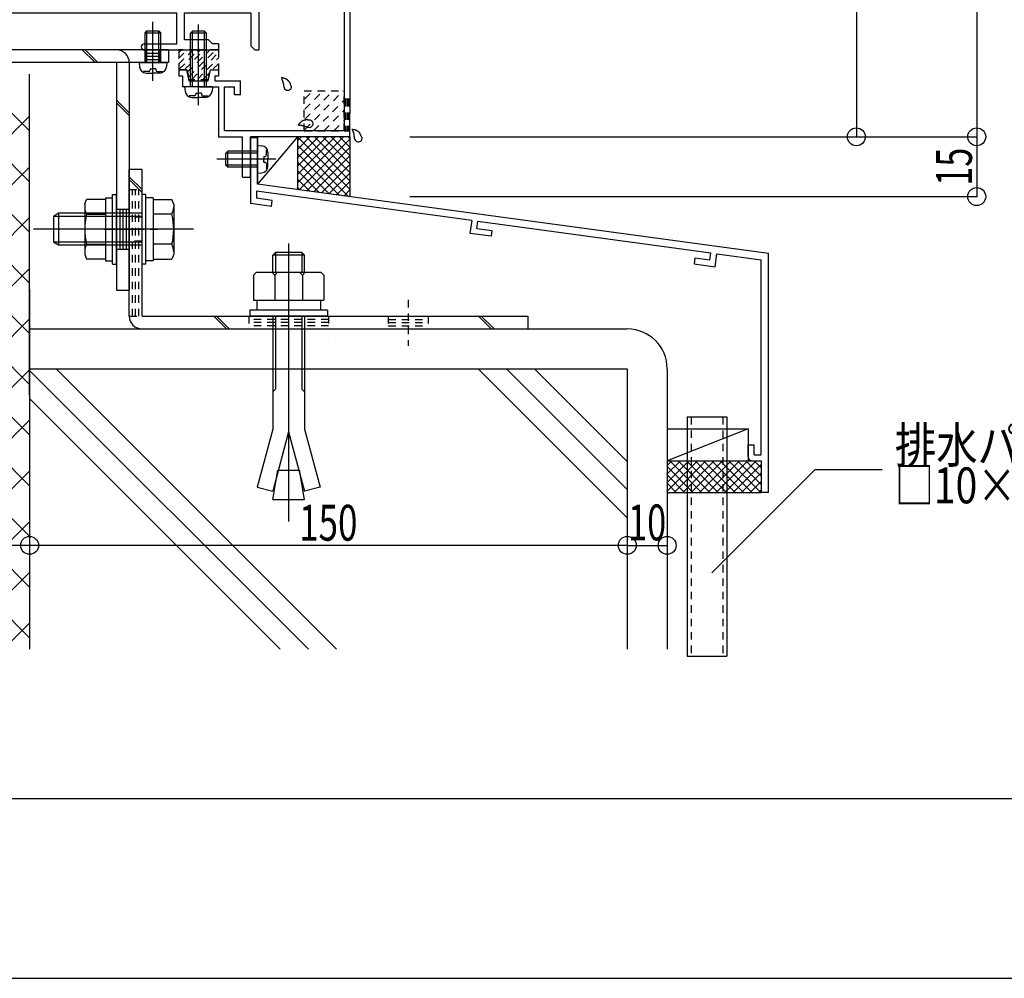
# Model space of a CAD drawing. Extents: x -210 to 210, y -148 to 148.
# Drawn here: x 54 to 137, y -148 to -68 of the extents above; entities that cross this region are included whole.
import ezdxf
from ezdxf.enums import TextEntityAlignment as Align

# ---------------------------------------------------------------- set-up
doc = ezdxf.new("R2010")
doc.units = 0
doc.header["$LTSCALE"] = 10
doc.header["$PDMODE"] = 32
doc.header["$PDSIZE"] = 1.5
doc.linetypes.add('DOT', pattern=[0.1125, 0.0625, -0.05])
for name, color, linetype in [('St', 127, 'CONTINUOUS'), ('その他部品等', 128, 'CONTINUOUS'), ('ガラス', 48, 'CONTINUOUS'), ('ゴム等', 63, 'CONTINUOUS'), ('ボルト／ビス', 64, 'CONTINUOUS'), ('別途部材', 96, 'CONTINUOUS'), ('型材', 32, 'CONTINUOUS'), ('型材断面', 47, 'CONTINUOUS'), ('寸法', 80, 'CONTINUOUS'), ('文字', 79, 'CONTINUOUS'), ('曲げ物', 111, 'CONTINUOUS'), ('通り芯', 15, 'CONTINUOUS'), ('ﾊｯﾁﾝｸﾞ', 95, 'CONTINUOUS')]:
    doc.layers.add(name, color=color, linetype=linetype)
doc.styles.add('TextStyle03', font='MONOTXT', dxfattribs={"height": 1, "bigfont": 'BIGFONT'})

# ---------------------------------------------------------------- blocks, each defined once
blk = doc.blocks.new('*GRP_0208')
at = {"layer": '曲げ物', "linetype": 'CONTINUOUS'}
for p, q in [((109.967093, -101.549395), (109.967143, -121.549395)), ((109.967093, -101.549395), (113.300432, -101.549395)), ((113.300432, -101.549395), (113.300458, -121.549395)), ((109.967143, -121.549395), (113.300458, -121.549395))]:
    blk.add_line(p, q, dxfattribs=at)
at = {"layer": '曲げ物', "linetype": 'DOT'}
for p, q in [((110.300418, -101.549395), (110.300468, -121.549395)), ((112.967082, -101.549395), (112.967132, -121.549395))]:
    blk.add_line(p, q, dxfattribs=at)
blk = doc.blocks.new('*GRP_0001')
at = {"layer": '型材断面', "linetype": 'CONTINUOUS'}
blk.add_line((190, -133.5), (-190, -133.5), dxfattribs=at)
blk = doc.blocks.new('*GRP_0205')
at = {"layer": '型材断面', "color": 47, "linetype": 'CONTINUOUS'}
for p, q in [((69.13225, -36.186975), (70.265582, -36.186975)), ((69.13225, -36.186975), (69.13225, -38.853643)), ((70.465582, -36.386975), (70.265582, -36.186975)), ((73.13225, -36.386975), (73.33225, -36.186975)), ((74.13225, -36.186975), (73.31475, -36.186975)), ((74.13225, -36.186975), (74.13225, -40.753658)), ((69.63225, -36.853643), (70.465582, -36.853643)), ((69.63225, -36.853643), (69.63225, -38.353643)), ((70.465582, -36.386975), (70.465582, -36.853643)), ((73.13225, -36.386975), (73.13225, -36.853643)), ((73.4831, -36.853643), (73.13225, -36.853643)), ((73.465582, -36.853643), (73.465582, -38.353643)), ((73.465582, -38.353643), (69.63225, -38.353643)), ((69.13225, -38.853643), (73.465582, -38.853643)), ((73.465582, -42.687475), (73.465582, -38.853643)), ((74.03225, -40.853658), (74.13225, -40.753658)), ((74.03225, -40.853658), (74.13225, -40.953658)), ((74.13225, -40.953658), (74.13225, -47.587475)), ((60.798915, -45.354143), (60.798915, -41.687475)), ((60.798915, -41.687475), (61.298915, -41.687475)), ((61.298915, -41.687475), (61.298915, -42.687475)), ((73.465582, -42.687475), (61.298915, -42.687475)), ((63.2779, -43.187475), (73.465582, -43.187475)), ((73.465582, -43.187475), (73.465582, -52.437475)), ((62.838582, -44.043408), (63.002932, -44.087442)), ((61.465582, -44.999792), (61.465582, -46.187475)), ((62.321515, -44.560475), (62.36555, -44.724825)), ((56.298915, -45.354143), (54.13225, -45.354143)), ((54.13225, -45.354143), (54.13225, -46.687475)), ((56.298915, -45.736425), (56.298915, -45.354143)), ((56.298915, -45.736425), (56.798915, -45.354143)), ((56.798915, -45.354143), (60.798915, -45.354143)), ((55.898915, -46.687475), (54.13225, -46.687475)), ((57.365582, -46.687475), (59.632265, -46.687475)), ((59.632265, -47.187493), (59.632265, -46.687475)), ((64.74155, -46.187475), (61.465582, -46.187475)), ((64.357883, -46.687475), (61.633733, -46.687475)), ((61.633733, -48.576692), (61.633733, -46.687475)), ((64.5447, -47.384657), (64.357883, -46.687475)), ((64.944333, -46.944243), (64.74155, -46.187475)), ((60.798915, -48.354143), (59.632265, -47.187493)), ((74.03225, -47.687475), (74.13225, -47.587475)), ((74.03225, -47.687475), (74.13225, -47.787475)), ((60.798915, -48.354143), (60.798915, -50.020807)), ((61.633733, -48.576692), (61.983365, -48.908493)), ((74.13225, -47.787475), (74.13225, -63.587475)), ((61.48415, -50.020807), (60.798915, -50.020807)), ((71.793565, -52.437475), (73.465582, -52.437475)), ((71.793565, -52.937475), (73.465582, -52.937475)), ((73.465582, -52.937475), (73.465582, -67.087475)), ((60.798915, -57.020807), (60.798915, -55.354143)), ((61.48415, -55.354143), (60.798915, -55.354143)), ((61.633733, -56.798257), (61.983365, -56.466475)), ((61.633733, -56.798257), (61.633733, -58.687475)), ((60.798915, -57.020807), (59.632265, -58.187457)), ((55.915765, -58.261942), (55.915765, -58.687475)), ((57.34875, -58.261942), (57.34875, -58.687475)), ((59.632265, -58.187457), (59.632265, -58.687475)), ((64.5447, -57.990308), (64.357883, -58.687475)), ((64.944333, -58.430725), (64.74155, -59.187475)), ((55.915765, -58.687475), (54.13225, -58.687475)), ((54.13225, -58.687475), (54.13225, -60.020807)), ((57.34875, -58.687475), (59.632265, -58.687475)), ((64.74155, -59.187475), (61.465582, -59.187475)), ((61.465582, -59.187475), (61.465582, -64.608493)), ((64.357883, -58.687475), (61.633733, -58.687475)), ((56.298915, -60.020807), (54.13225, -60.020807)), ((56.298915, -60.020807), (56.298915, -59.638525)), ((56.298915, -59.638525), (56.798915, -60.020807)), ((60.798915, -60.020807), (56.798915, -60.020807)), ((60.798915, -60.020807), (60.798915, -67.087475)), ((34.965582, -64.020807), (34.965582, -68.687475)), ((34.965582, -64.020807), (35.63225, -64.020807)), ((35.63225, -64.020807), (35.63225, -67.087475)), ((74.03225, -63.687475), (74.13225, -63.587475)), ((74.03225, -63.687475), (74.13225, -63.787475)), ((74.13225, -63.787475), (74.13225, -65.654143)), ((62.765532, -65.388525), (62.912882, -65.303442)), ((74.03225, -65.754143), (74.13225, -65.654143)), ((74.03225, -65.754143), (74.13225, -65.854143)), ((74.13225, -65.854143), (74.13225, -70.854158)), ((62.765532, -66.119758), (62.912882, -66.204842)), ((60.798915, -67.087475), (35.63225, -67.087475)), ((62.13225, -66.837475), (62.13225, -67.087475)), ((73.465582, -67.087475), (62.13225, -67.087475)), ((35.465582, -68.687475), (35.465582, -67.754143)), ((45.965582, -67.754143), (35.465582, -67.754143)), ((45.965582, -70.854158), (45.965582, -67.754143)), ((46.63225, -67.754143), (67.2656, -67.754143)), ((46.63225, -70.354158), (46.63225, -67.754143)), ((67.2656, -70.354158), (67.2656, -67.754143)), ((67.932265, -67.754143), (73.465582, -67.754143)), ((67.932265, -70.020825), (67.932265, -67.754143)), ((73.465582, -67.754143), (73.465582, -70.520825)), ((34.965582, -68.687475), (35.465582, -68.687475)), ((48.38225, -70.354158), (46.63225, -70.354158)), ((48.63225, -70.604158), (48.63225, -70.604158)), ((64.298915, -70.604158), (64.298915, -70.604158)), ((64.548915, -70.354158), (67.2656, -70.354158)), ((69.932265, -70.020825), (67.932265, -70.020825)), ((69.098933, -70.754158), (68.998933, -70.854158)), ((69.098933, -70.754158), (69.198933, -70.854158)), ((69.932265, -70.020825), (70.2656, -70.354158)), ((70.7656, -70.354158), (70.2656, -70.354158)), ((70.7656, -70.354158), (70.7656, -70.854158)), ((73.465582, -70.520825), (73.798915, -70.854158)), ((48.38225, -70.854158), (45.965582, -70.854158)), ((64.548915, -70.854158), (68.998933, -70.854158)), ((69.198933, -70.854158), (70.7656, -70.854158)), ((73.798915, -70.854158), (74.13225, -70.854158))]:
    blk.add_line(p, q, dxfattribs=at)
for centre, radius, start, end in [((62.132245, -43.854141), 0.583333, 357.839267, 632.160733), ((63.277889, -43.354141), 0.166667, 90, 203.578179), ((62.132245, -43.854141), 1.083333, 355.47561, 383.578178), ((62.160522, -44.603608), 0.166667, 14.998835, 92.160734), ((62.881711, -43.882419), 0.166667, 177.839267, 255.001165), ((63.046055, -43.926451), 0.166667, 255.001318, 355.47561), ((61.632245, -44.999785), 0.166667, 66.421822, 180), ((62.132245, -43.854141), 1.083333, 246.421821, 274.52439), ((62.204555, -44.767951), 0.166667, 274.52439, 374.998682), ((56.632251, -46.687471), 0.733333, 180, 360), ((65.965584, -52.687472), 5.833333, 2.456286, 100.082902), ((64.866672, -47.298373), 0.333333, 195.000058, 281.525393), ((65.965584, -52.687471), 5.166667, 258.474607, 461.525397), ((65.965584, -52.687471), 5.166667, 139.974593, 148.310451), ((61.753909, -49.150272), 0.333333, -40.025422, 46.500153), ((61.484141, -49.920804), 0.1, 270, 328.310451), ((65.965584, -52.687472), 5.833333, 259.9171, 357.543714), ((61.484141, -55.454138), 0.1, 31.689549, 90), ((65.965584, -52.687471), 5.166667, 211.689549, 220.025422), ((61.753909, -56.224672), 0.333333, -46.500153, 40.025422), ((56.632251, -58.687472), 0.833333, 30.70609, 149.293349), ((64.866672, -58.07657), 0.333333, 78.474607, 164.999942), ((61.632245, -64.608497), 0.166667, 180, 293.578179), ((62.132245, -65.754141), 1.083333, 40.47561, 113.578178), ((62.829537, -65.159111), 0.166667, 300.001318, 400.47561), ((62.132245, -65.754141), 0.583333, 42.839267, 317.160733), ((62.682193, -65.244183), 0.166667, 222.839266, 300.001165), ((62.132245, -65.754141), 1.083333, 270, 319.52439), ((62.682193, -66.264099), 0.166667, 59.998835, 137.160733), ((62.829537, -66.349172), 0.166667, -40.47561, 59.998682), ((48.382248, -70.604158), 0.25, 0, 90), ((48.382248, -70.604158), 0.25, 270, 360), ((64.548915, -70.604158), 0.25, 90, 180), ((64.548915, -70.604158), 0.25, 180, 270)]:
    blk.add_arc(centre, radius, start, end, dxfattribs=at)
blk = doc.blocks.new('*GRP_0185')
at = {"layer": '型材断面', "linetype": 'DOT'}
for p, q in [((65.965585, -54.354137), (65.965585, -51.020802)), ((67.632252, -52.68747), (64.298918, -52.68747))]:
    blk.add_line(p, q, dxfattribs=at)
at = {"layer": '型材断面', "linetype": 'CONTINUOUS'}
blk.add_blockref('*GRP_0205', (0, 0), dxfattribs=at)
blk = doc.blocks.new('*GRP_0186')
at = {"layer": '型材断面', "color": 47, "linetype": 'CONTINUOUS'}
for p, q in [((75.798918, -37.120823), (76.367217, -37.120823)), ((75.798918, -37.120823), (75.798918, -39.853658)), ((76.567217, -37.520823), (76.198918, -37.520823)), ((76.198918, -37.520823), (76.198918, -38.354158)), ((76.567217, -37.320823), (76.367217, -37.120823)), ((76.567217, -37.320823), (76.567217, -37.520823)), ((78.267217, -37.320823), (78.467217, -37.120823)), ((78.267217, -37.320823), (78.267217, -37.520823)), ((78.267217, -37.520823), (78.633885, -37.520823)), ((78.467217, -37.120823), (79.798918, -37.120823)), ((78.633885, -37.520823), (78.633885, -38.354158)), ((79.133885, -38.854158), (79.133885, -37.620823)), ((79.133885, -37.620823), (79.591818, -37.620823)), ((79.591818, -37.620823), (79.932267, -37.961272)), ((79.798918, -37.120823), (81.765603, -39.08749)), ((76.198918, -38.354158), (78.633885, -38.354158)), ((79.932267, -37.961272), (79.932267, -40.020323)), ((80.432267, -38.461258), (81.265603, -39.29459)), ((80.432267, -38.461258), (80.432267, -40.020323)), ((76.465585, -38.854158), (79.133885, -38.854158)), ((76.465585, -38.854158), (76.465585, -39.47709)), ((77.232252, -39.630422), (76.465585, -39.47709)), ((81.265603, -39.29459), (81.265603, -77.620823)), ((81.765603, -39.08749), (81.765603, -76.18749)), ((76.732252, -40.040323), (75.798918, -39.853658)), ((76.732252, -40.040323), (76.732252, -40.753658)), ((77.232252, -39.88699), (77.232252, -39.630422)), ((77.232252, -39.88699), (77.398918, -40.053658)), ((77.398918, -40.053658), (77.398918, -41.653658)), ((79.932267, -40.020323), (80.432267, -40.020323)), ((76.832252, -40.853658), (76.732252, -40.753658)), ((76.832252, -40.853658), (76.732252, -40.953658)), ((76.732252, -40.953658), (76.732252, -41.66699)), ((75.798918, -41.853658), (76.732252, -41.66699)), ((75.798918, -41.853658), (75.798918, -42.520323)), ((77.232252, -41.820323), (77.398918, -41.653658)), ((77.232252, -41.820323), (77.232252, -42.07689)), ((75.798918, -42.520323), (76.298918, -42.520323)), ((76.298918, -42.263573), (77.232252, -42.07689)), ((76.298918, -42.520323), (76.298918, -42.263573)), ((68.098935, -72.520823), (67.432267, -72.520823)), ((67.432267, -72.520823), (67.432267, -73.020823)), ((67.432267, -73.020823), (67.765603, -73.020823)), ((67.765603, -73.020823), (67.765603, -73.953672)), ((68.098935, -72.520823), (68.285503, -73.453672)), ((69.912368, -73.453672), (70.098935, -72.520823)), ((70.098935, -72.520823), (70.765603, -72.520823)), ((70.448835, -73.020823), (70.448835, -73.453672)), ((70.448835, -73.020823), (70.765603, -73.020823)), ((70.765603, -72.520823), (70.765603, -73.020823)), ((68.998935, -73.953672), (67.765603, -73.953672)), ((68.285503, -73.453672), (69.912368, -73.453672)), ((69.098935, -73.853672), (68.998935, -73.953672)), ((69.098935, -73.853672), (69.198935, -73.953672)), ((69.198935, -73.953672), (70.765603, -73.953672)), ((70.448835, -73.453672), (72.598935, -73.453672)), ((70.765603, -73.953672), (70.765603, -78.120823)), ((71.265603, -77.620823), (71.265603, -73.953672)), ((71.265603, -73.953672), (72.098935, -73.953672)), ((72.098935, -74.62034), (72.098935, -73.953672)), ((72.598935, -74.62034), (72.598935, -73.453672)), ((72.598935, -74.62034), (72.098935, -74.62034)), ((81.665603, -76.28749), (81.765603, -76.18749)), ((81.665603, -76.28749), (81.765603, -76.38749)), ((81.765603, -78.120823), (81.765603, -76.38749)), ((70.765603, -78.120823), (72.765603, -78.120823)), ((81.265603, -77.620823), (71.265603, -77.620823)), ((72.765603, -81.48749), (72.765603, -78.120823)), ((73.432267, -81.48749), (73.432267, -78.120823)), ((81.765603, -78.120823), (73.432267, -78.120823)), ((72.765603, -81.48749), (73.432267, -81.48749))]:
    blk.add_line(p, q, dxfattribs=at)
blk = doc.blocks.new('*GRP_0187')
at = {"layer": '型材断面', "linetype": 'DOT'}
for p, q in [((81.265603, -74.954155), (81.765603, -74.954155)), ((81.390603, -74.954155), (81.390603, -77.620823)), ((81.515603, -74.954155), (81.515603, -77.620823)), ((81.640603, -74.954155), (81.640603, -77.620823)), ((81.265603, -77.620823), (81.765603, -77.620823))]:
    blk.add_line(p, q, dxfattribs=at)
blk = doc.blocks.new('*GRP_0206')
at = {"layer": '型材断面', "linetype": 'CONTINUOUS'}
for p, q in [((73.432267, -78.168667), (74.032267, -78.168667)), ((74.032267, -79.902), (74.032267, -78.168667)), ((73.932267, -80.002), (74.032267, -79.902)), ((73.932267, -80.002), (74.032267, -80.102)), ((74.032267, -82.068667), (74.032267, -80.102)), ((116.7656, -87.882727), (74.032267, -82.068667)), ((91.972242, -85.115007), (73.932267, -82.66059)), ((73.932267, -82.66059), (73.932267, -83.26612)), ((75.19207, -83.942127), (73.432267, -83.7027)), ((75.259475, -83.446692), (73.932267, -83.26612)), ((75.19207, -83.942127), (75.259475, -83.446692)), ((91.827353, -86.205425), (91.97261, -85.115057)), ((92.388818, -85.777207), (92.468047, -85.182465)), ((92.46768, -85.182415), (111.96105, -87.834573)), ((93.5779, -86.443595), (91.827353, -86.205425)), ((92.388818, -85.777207), (93.643925, -85.94797)), ((93.643925, -85.94797), (93.5779, -86.443595)), ((111.877955, -88.428798), (111.9605, -87.834497)), ((112.304608, -88.991453), (112.455938, -87.901905)), ((112.45649, -87.90198), (116.165603, -88.406622)), ((110.6234, -88.258108), (110.554613, -88.753358)), ((110.554613, -88.753358), (112.30516, -88.991528)), ((111.878507, -88.428873), (110.6234, -88.258108)), ((116.165635, -104.71606), (116.165603, -88.406622)), ((115.065632, -103.882727), (115.565632, -103.882727)), ((115.065632, -104.882727), (115.065632, -103.882727)), ((115.565632, -104.71606), (115.565632, -103.882727)), ((115.398965, -105.21606), (116.165635, -105.21606)), ((115.565632, -104.71606), (116.165635, -104.71606)), ((116.165635, -105.21606), (116.16564, -107.882727))]:
    blk.add_line(p, q, dxfattribs=at)
at = {"layer": '型材断面', "color": 47, "linetype": 'CONTINUOUS'}
for p, q in [((73.432267, -78.168667), (73.432267, -83.7027)), ((116.76564, -107.882727), (116.7656, -87.882727)), ((116.76564, -107.882727), (116.16564, -107.882727))]:
    blk.add_line(p, q, dxfattribs=at)
at = {"layer": '型材断面', "linetype": 'CONTINUOUS'}
blk.add_arc((115.39897, -104.882727), 0.333333, 180, 270, dxfattribs=at)
blk = doc.blocks.new('*GRP_0188')
at = {"layer": 'ガラス', "linetype": 'CONTINUOUS'}
for points in [[(82.775, -78.2), (82.75, -78.175), (82.75, -78.15), (82.725, -78.125), (82.725, -78.1), (82.7, -78.05), (82.7, -78.025), (82.675, -78), (82.675, -77.975), (82.65, -77.95), (82.65, -77.925), (82.625, -77.9), (82.625, -77.875), (82.6, -77.85), (82.575, -77.825), (82.575, -77.8), (82.55, -77.775), (82.525, -77.75), (82.525, -77.725), (82.5, -77.725), (82.475, -77.7), (82.45, -77.675), (82.425, -77.675), (82.4, -77.65), (82.375, -77.625), (82.35, -77.625), (82.325, -77.6), (82.3, -77.6), (82.275, -77.575), (82.25, -77.575), (82.225, -77.575), (82.2, -77.55), (82.175, -77.55), (82.15, -77.55), (82.1, -77.525), (82.075, -77.525), (82.05, -77.525), (82.025, -77.525), (82, -77.5), (81.95, -77.5), (81.925, -77.5)], [(81.925, -77.5), (81.95, -77.5), (81.95, -77.525), (81.95, -77.55), (81.975, -77.575), (81.975, -77.6), (81.975, -77.6), (81.975, -77.625), (82, -77.65), (82, -77.675), (82, -77.675), (82.025, -77.7), (82.025, -77.725), (82.025, -77.75), (82.025, -77.75), (82.05, -77.775), (82.05, -77.8), (82.05, -77.825), (82.05, -77.825), (82.075, -77.85), (82.075, -77.875), (82.075, -77.9), (82.075, -77.925), (82.1, -77.925), (82.1, -77.95), (82.1, -77.975), (82.1, -78), (82.1, -78.025), (82.1, -78.025), (82.1, -78.05), (82.125, -78.075), (82.125, -78.1), (82.125, -78.125), (82.125, -78.125), (82.125, -78.15), (82.125, -78.175), (82.125, -78.2), (82.125, -78.225), (82.125, -78.25), (82.15, -78.25), (82.15, -78.275)]]:
    blk.add_lwpolyline(points, dxfattribs=at)
blk.add_arc((82.469, -78.229), 0.318, 186.88256, 366.88256, dxfattribs=at)
blk = doc.blocks.new('*GRP_0189')
at = {"layer": 'ガラス', "linetype": 'CONTINUOUS'}
for points in [[(78.45, -76.725), (78.425, -76.725), (78.4, -76.725), (78.375, -76.725), (78.35, -76.725), (78.3, -76.725), (78.275, -76.725), (78.25, -76.725), (78.225, -76.7), (78.175, -76.7), (78.15, -76.7), (78.125, -76.7), (78.1, -76.7), (78.075, -76.7), (78.05, -76.725), (78, -76.725), (77.975, -76.725), (77.95, -76.725), (77.925, -76.725), (77.9, -76.75), (77.875, -76.75), (77.85, -76.75), (77.825, -76.775), (77.8, -76.775), (77.775, -76.8), (77.75, -76.825), (77.725, -76.825), (77.7, -76.85), (77.675, -76.875), (77.675, -76.875), (77.65, -76.9), (77.625, -76.925), (77.6, -76.95), (77.575, -76.975), (77.55, -76.975), (77.525, -77), (77.525, -77.025), (77.5, -77.05), (77.475, -77.075), (77.45, -77.1), (77.425, -77.125)], [(77.425, -77.125), (77.45, -77.125), (77.475, -77.125), (77.5, -77.125), (77.525, -77.125), (77.525, -77.125), (77.55, -77.15), (77.575, -77.15), (77.6, -77.15), (77.625, -77.15), (77.625, -77.15), (77.65, -77.15), (77.675, -77.15), (77.7, -77.15), (77.725, -77.15), (77.725, -77.175), (77.75, -77.175), (77.775, -77.175), (77.8, -77.175), (77.825, -77.175), (77.825, -77.175), (77.85, -77.2), (77.875, -77.2), (77.9, -77.2), (77.925, -77.2), (77.925, -77.225), (77.95, -77.225), (77.975, -77.225), (78, -77.225), (78, -77.25), (78.025, -77.25), (78.05, -77.25), (78.075, -77.25), (78.1, -77.275), (78.1, -77.275), (78.125, -77.275), (78.15, -77.3), (78.175, -77.3), (78.175, -77.3), (78.2, -77.325), (78.225, -77.325)]]:
    blk.add_lwpolyline(points, dxfattribs=at)
blk.add_arc((78.354, -77.017), 0.318, 247.73541, 427.73541, dxfattribs=at)
blk = doc.blocks.new('*GRP_0190')
at = {"layer": 'ガラス', "linetype": 'CONTINUOUS'}
for points in [[(76.85, -73.9), (76.85, -73.85), (76.825, -73.825), (76.825, -73.8), (76.8, -73.775), (76.8, -73.75), (76.775, -73.725), (76.775, -73.7), (76.75, -73.675), (76.75, -73.625), (76.725, -73.6), (76.725, -73.575), (76.7, -73.55), (76.675, -73.525), (76.675, -73.5), (76.65, -73.5), (76.625, -73.475), (76.625, -73.45), (76.6, -73.425), (76.575, -73.4), (76.55, -73.375), (76.525, -73.375), (76.525, -73.35), (76.5, -73.325), (76.475, -73.325), (76.45, -73.3), (76.425, -73.3), (76.4, -73.275), (76.375, -73.275), (76.35, -73.275), (76.3, -73.25), (76.275, -73.25), (76.25, -73.225), (76.225, -73.225), (76.2, -73.225), (76.175, -73.225), (76.125, -73.2), (76.1, -73.2), (76.075, -73.2), (76.05, -73.175), (76.025, -73.175)], [(76.025, -73.175), (76.025, -73.2), (76.025, -73.225), (76.05, -73.225), (76.05, -73.25), (76.05, -73.275), (76.05, -73.3), (76.075, -73.3), (76.075, -73.325), (76.075, -73.35), (76.1, -73.375), (76.1, -73.4), (76.1, -73.4), (76.125, -73.425), (76.125, -73.45), (76.125, -73.475), (76.125, -73.475), (76.15, -73.5), (76.15, -73.525), (76.15, -73.55), (76.15, -73.575), (76.15, -73.575), (76.175, -73.6), (76.175, -73.625), (76.175, -73.65), (76.175, -73.65), (76.175, -73.675), (76.2, -73.7), (76.2, -73.725), (76.2, -73.75), (76.2, -73.75), (76.2, -73.775), (76.2, -73.8), (76.2, -73.825), (76.2, -73.85), (76.2, -73.875), (76.225, -73.875), (76.225, -73.9), (76.225, -73.925), (76.225, -73.95), (76.225, -73.975)]]:
    blk.add_lwpolyline(points, dxfattribs=at)
blk.add_arc((76.553, -73.915), 0.318, 186.88256, 366.88256, dxfattribs=at)
blk = doc.blocks.new('*HAT_0015')
at = {"layer": 'ゴム等', "linetype": 'DOT'}
for p, q in [((67.425, -72.05), (68.7, -70.8)), ((67.425, -71.575), (68.225, -70.8)), ((67.425, -71.1), (67.75, -70.8)), ((67.975, -72.45), (69.625, -70.8)), ((68.175, -72.7), (70.1, -70.8)), ((68.275, -73.1), (70.575, -70.8)), ((67.5, -72.45), (69.05, -70.9)), ((68.55, -73.3), (70.775, -71.075)), ((69.025, -73.3), (70.775, -71.525)), ((70.325, -72.45), (70.775, -72)), ((69.475, -73.3), (70, -72.775))]:
    blk.add_line(p, q, dxfattribs=at)
blk = doc.blocks.new('*GRP_0198')
at = {"layer": 'ゴム等', "linetype": 'DOT'}
for p, q in [((67.432267, -70.854158), (67.432267, -72.520825)), ((68.932267, -70.854158), (67.432267, -70.854158)), ((69.098935, -71.020825), (68.932267, -70.854158)), ((69.098935, -71.020825), (69.2656, -70.854158)), ((70.7656, -70.854158), (69.2656, -70.854158)), ((70.7656, -70.854158), (70.7656, -72.520825)), ((67.432267, -72.520825), (68.132267, -72.520825)), ((68.132267, -72.520825), (68.298935, -73.354158)), ((69.898935, -73.354158), (70.0656, -72.520825)), ((70.0656, -72.520825), (70.7656, -72.520825)), ((69.898935, -73.354158), (68.298935, -73.354158))]:
    blk.add_line(p, q, dxfattribs=at)
at = {"layer": 'ゴム等'}
blk.add_blockref('*HAT_0015', (0, 0), dxfattribs=at)
blk = doc.blocks.new('*GRP_0041')
at = {"layer": 'ボルト／ビス', "color": 64, "linetype": 'CONTINUOUS'}
for p, q in [((65.282252, -73.444247), (65.282252, -68.50362)), ((64.615585, -69.420453), (64.782252, -69.253785)), ((64.615585, -71.920453), (64.615585, -69.420453)), ((64.615585, -69.420453), (65.948918, -69.420453)), ((64.782252, -71.920453), (64.782252, -69.253785)), ((64.782252, -69.253785), (65.782252, -69.253785)), ((65.948918, -69.420453), (65.782252, -69.253785)), ((65.782252, -71.920453), (65.782252, -69.253785)), ((65.948918, -71.920453), (65.948918, -69.420453)), ((64.115585, -71.920453), (64.146153, -72.26984)), ((64.115585, -71.920453), (66.448918, -71.920453)), ((65.048918, -72.442123), (65.282252, -72.442123)), ((65.048918, -72.442123), (65.048918, -72.525485)), ((65.515585, -72.442123), (65.282252, -72.442123)), ((65.515585, -72.442123), (65.515585, -72.525485)), ((66.448918, -71.920453), (66.41835, -72.26984)), ((64.483373, -72.658817), (64.483373, -72.739538)), ((64.915585, -72.658817), (64.483373, -72.658817)), ((64.710663, -72.78712), (65.282252, -72.78712)), ((65.85384, -72.78712), (65.282252, -72.78712)), ((65.648918, -72.658817), (66.081133, -72.658817)), ((66.081133, -72.658817), (66.081133, -72.739538))]:
    blk.add_line(p, q, dxfattribs=at)
for centre, radius, start, end in [((64.710661, -72.220455), 0.566667, 184.999989, 270), ((65.853839, -72.220455), 0.566667, 270, 355.000011), ((64.915583, -72.525487), 0.133333, 270, 360), ((65.648916, -72.525487), 0.133333, 180, 270)]:
    blk.add_arc(centre, radius, start, end, dxfattribs=at)
blk = doc.blocks.new('*GRP_0042')
at = {"layer": 'ボルト／ビス', "color": 64, "linetype": 'CONTINUOUS'}
for p, q in [((64.698927, -82.937115), (64.365595, -82.937115)), ((64.365595, -88.770447), (64.365595, -82.937115)), ((64.698927, -88.770447), (64.698927, -82.937115)), ((65.298927, -83.220447), (64.698927, -83.220447)), ((65.298927, -83.220447), (65.298927, -88.487115)), ((65.298927, -83.35193), (66.863827, -83.35193)), ((65.298927, -83.35193), (65.298927, -88.355632)), ((67.015595, -83.768905), (66.863827, -83.35193)), ((67.015595, -83.768905), (67.015595, -87.938658)), ((57.365595, -84.520447), (56.965595, -84.787115)), ((56.965595, -84.787115), (56.965595, -86.920447)), ((56.965595, -84.787115), (56.965595, -86.920447)), ((64.365595, -84.787115), (56.965595, -84.787115)), ((57.365595, -84.520447), (57.365595, -87.187115)), ((64.365595, -84.520447), (57.365595, -84.520447)), ((66.863827, -84.602855), (65.298927, -84.602855)), ((68.68226, -85.85378), (55.298927, -85.85378)), ((65.298927, -85.85378), (64.698927, -85.85378)), ((57.365595, -87.187115), (56.965595, -86.920447)), ((64.365595, -86.920447), (56.965595, -86.920447)), ((64.365595, -87.187115), (57.365595, -87.187115)), ((66.863827, -87.104708), (65.298927, -87.104708)), ((67.015595, -87.938658), (66.863827, -88.355632)), ((64.698927, -88.770447), (64.365595, -88.770447)), ((65.298927, -88.487115), (64.698927, -88.487115)), ((65.298927, -88.355632), (66.863827, -88.355632))]:
    blk.add_line(p, q, dxfattribs=at)
for centre, radius, start, end in [((65.65087, -83.977391), 1.364723, 332.722034, 360), ((61.784349, -85.85378), 5.231244, 346.165046, 373.834954), ((65.65087, -87.730169), 1.364723, 0, 27.277966)]:
    blk.add_arc(centre, radius, start, end, dxfattribs=at)
blk = doc.blocks.new('*GRP_0043')
at = {"layer": 'ボルト／ビス', "color": 64, "linetype": 'CONTINUOUS'}
for p, q in [((61.898927, -82.937112), (62.23226, -82.937112)), ((61.898927, -88.770445), (61.898927, -82.937112)), ((62.23226, -88.770445), (62.23226, -82.937112)), ((59.58226, -83.768902), (59.734025, -83.351927)), ((59.58226, -83.768902), (59.58226, -87.938655)), ((61.298927, -83.351927), (59.734025, -83.351927)), ((61.298927, -83.220445), (61.898927, -83.220445)), ((61.298927, -83.220445), (61.298927, -88.487112)), ((61.298927, -83.351927), (61.298927, -88.35563)), ((59.734025, -84.602852), (61.298927, -84.602852)), ((61.298927, -85.853777), (61.898927, -85.853777)), ((59.734025, -87.104705), (61.298927, -87.104705)), ((59.58226, -87.938655), (59.734025, -88.35563)), ((61.298927, -88.35563), (59.734025, -88.35563)), ((61.298927, -88.487112), (61.898927, -88.487112)), ((61.898927, -88.770445), (62.23226, -88.770445))]:
    blk.add_line(p, q, dxfattribs=at)
for centre, radius, start, end in [((60.946982, -83.97739), 1.364723, 180, 207.277966), ((64.813503, -85.853779), 5.231244, 166.165046, 193.834954), ((60.946982, -87.730168), 1.364723, 152.722034, 180)]:
    blk.add_arc(centre, radius, start, end, dxfattribs=at)
blk = doc.blocks.new('*GRP_0202')
at = {"layer": 'ボルト／ビス', "linetype": 'CONTINUOUS'}
for p, q in [((69.098935, -75.477467), (69.098935, -68.739247)), ((68.432267, -69.453672), (68.598935, -69.287005)), ((69.7656, -69.453672), (68.432267, -69.453672)), ((68.432267, -73.953672), (68.432267, -69.453672)), ((69.598935, -69.287005), (68.598935, -69.287005)), ((68.598935, -73.953672), (68.598935, -69.287005)), ((69.7656, -69.453672), (69.598935, -69.287005)), ((69.598935, -73.953672), (69.598935, -69.287005)), ((69.7656, -73.953672), (69.7656, -69.453672)), ((67.932267, -73.953672), (67.962835, -74.30306)), ((70.2656, -73.953672), (67.932267, -73.953672)), ((70.2656, -73.953672), (70.235032, -74.30306)), ((68.300055, -74.692037), (68.300055, -74.772757)), ((68.732267, -74.692037), (68.300055, -74.692037)), ((68.527345, -74.82034), (69.098935, -74.82034)), ((68.8656, -74.475342), (69.098935, -74.475342)), ((68.8656, -74.475342), (68.8656, -74.558705)), ((69.332267, -74.475342), (69.098935, -74.475342)), ((69.670522, -74.82034), (69.098935, -74.82034)), ((69.332267, -74.475342), (69.332267, -74.558705)), ((69.4656, -74.692037), (69.897815, -74.692037)), ((69.897815, -74.692037), (69.897815, -74.772757))]:
    blk.add_line(p, q, dxfattribs=at)
for centre, radius, start, end in [((68.527348, -74.253673), 0.566667, 184.999989, 270), ((68.73227, -74.558705), 0.133333, 270, 360), ((69.465603, -74.558705), 0.133333, 180, 270), ((69.670525, -74.253673), 0.566667, 270, 355.000011)]:
    blk.add_arc(centre, radius, start, end, dxfattribs=at)
blk = doc.blocks.new('*GRP_0207')
at = {"layer": 'ボルト／ビス', "color": 64, "linetype": 'CONTINUOUS'}
for p, q in [((74.032267, -78.835335), (74.381655, -78.865902)), ((74.032267, -81.168667), (74.032267, -78.835335)), ((71.532267, -79.335335), (71.3656, -79.502)), ((74.032267, -79.502), (71.3656, -79.502)), ((71.3656, -80.502), (71.3656, -79.502)), ((74.032267, -79.335335), (71.532267, -79.335335)), ((71.532267, -80.668667), (71.532267, -79.335335)), ((74.553938, -79.768667), (74.553938, -80.002)), ((74.553938, -79.768667), (74.6373, -79.768667)), ((74.770632, -79.20312), (74.851353, -79.20312)), ((74.770632, -79.635335), (74.770632, -79.20312)), ((74.898935, -79.430412), (74.898935, -80.002)), ((75.556063, -80.002), (70.615435, -80.002)), ((71.532267, -80.668667), (71.3656, -80.502)), ((74.032267, -80.502), (71.3656, -80.502)), ((74.032267, -80.668667), (71.532267, -80.668667)), ((74.553938, -80.235335), (74.553938, -80.002)), ((74.553938, -80.235335), (74.6373, -80.235335)), ((74.770632, -80.368667), (74.770632, -80.80088)), ((74.898935, -80.57359), (74.898935, -80.002)), ((74.032267, -81.168667), (74.381655, -81.1381)), ((74.770632, -80.80088), (74.851353, -80.80088))]:
    blk.add_line(p, q, dxfattribs=at)
for centre, radius, start, end in [((74.332264, -79.430411), 0.566667, 0, 85.000011), ((74.637296, -79.635333), 0.133333, 270, 360), ((74.332264, -80.573588), 0.566667, 274.999989, 360), ((74.637296, -80.368666), 0.133333, 0, 90)]:
    blk.add_arc(centre, radius, start, end, dxfattribs=at)
blk = doc.blocks.new('*DIM_0072')
at = {"layer": '寸法', "color": 0, "linetype": 'BYBLOCK'}
for p, q in [((54.965597, -108.945615), (54.965597, -112.289577)), ((104.965638, -108.945615), (104.965638, -112.289577)), ((104.965638, -112.289577), (54.965597, -112.289577))]:
    blk.add_line(p, q, dxfattribs=at)
at = {"layer": '寸法', "color": 0}
blk.add_point((54.965597, -112.289577), dxfattribs=at)
at = {"layer": '寸法', "color": 0, "linetype": 'CONTINUOUS', "style": 'TextStyle03'}
blk.add_text('150', height=3, dxfattribs=at).set_placement((77.5125, -111.9), (82.3875, -111.9), align=Align.FIT)
blk = doc.blocks.new('*DIM_0073')
at = {"layer": '寸法', "color": 0, "linetype": 'BYBLOCK'}
for p, q in [((36.632265, -108.945615), (36.632265, -112.289577)), ((54.965597, -108.945615), (54.965597, -112.289577)), ((54.965597, -112.289577), (36.632265, -112.289577))]:
    blk.add_line(p, q, dxfattribs=at)
at = {"layer": '寸法', "color": 0}
blk.add_point((36.632265, -112.289577), dxfattribs=at)
at = {"layer": '寸法', "color": 0, "linetype": 'CONTINUOUS', "style": 'TextStyle03'}
blk.add_text('55', height=3, dxfattribs=at).set_placement((42.78125, -111.9), (45.96875, -111.9), align=Align.FIT)
blk = doc.blocks.new('*DIM_0076')
at = {"layer": '寸法', "linetype": 'CONTINUOUS'}
blk.add_line((104.965638, -112.289577), (108.298968, -112.289577), dxfattribs=at)
at = {"layer": '寸法'}
for p in [(104.965638, -112.289577), (108.298968, -112.289577)]:
    blk.add_point(p, dxfattribs=at)
at = {"layer": '寸法', "linetype": 'CONTINUOUS', "style": 'TextStyle03'}
blk.add_text('10', height=3, dxfattribs=at).set_placement((105.03125, -111.875), (108.21875, -111.875), align=Align.FIT)
blk = doc.blocks.new('*GRP_0081')
at = {"layer": '寸法', "linetype": 'CONTINUOUS'}
blk.add_lwpolyline([(112.042538, -114.58754), (120.69105, -105.93903), (126.29368, -105.93903)], dxfattribs=at)
blk = doc.blocks.new('*DIM_0243')
at = {"layer": '寸法', "linetype": 'CONTINUOUS'}
for p, q in [((75.79894, -3.085905), (134.19689, -3.085905)), ((134.19689, -3.085905), (134.19689, -78.120823)), ((86.765603, -78.120823), (134.19689, -78.120823))]:
    blk.add_line(p, q, dxfattribs=at)
at = {"layer": '寸法'}
for p in [(134.19689, -3.085905), (134.19689, -78.120823)]:
    blk.add_point(p, dxfattribs=at)
at = {"layer": '寸法', "linetype": 'CONTINUOUS', "style": 'TextStyle03'}
blk.add_text('225', height=3, rotation=90, dxfattribs=at).set_placement((133.8, -43.0625), (133.8, -38.1875), align=Align.FIT)
blk = doc.blocks.new('*DIM_0244')
at = {"layer": '寸法', "linetype": 'CONTINUOUS'}
for p in [(134.19689, -78.120823), (86.765603, -83.120823)]:
    blk.add_line(p, (134.19689, -83.120823), dxfattribs=at)
at = {"layer": '寸法'}
blk.add_point((134.19689, -83.120823), dxfattribs=at)
at = {"layer": '寸法', "linetype": 'CONTINUOUS', "style": 'TextStyle03'}
blk.add_text('15', height=3, rotation=90, dxfattribs=at).set_placement((133.8, -82.21875), (133.8, -79.03125), align=Align.FIT)
blk = doc.blocks.new('*DIM_0248')
at = {"layer": '寸法', "linetype": 'CONTINUOUS'}
for p, q in [((84.798918, -37.120823), (124.126492, -37.120823)), ((124.126492, -37.120823), (124.126492, -78.120823)), ((86.765603, -78.120823), (124.126492, -78.120823))]:
    blk.add_line(p, q, dxfattribs=at)
at = {"layer": '寸法'}
for p in [(124.126492, -37.120823), (124.126492, -78.120823)]:
    blk.add_point(p, dxfattribs=at)
at = {"layer": '寸法', "linetype": 'CONTINUOUS', "style": 'TextStyle03'}
blk.add_text('123', height=3, rotation=90, dxfattribs=at).set_placement((123.75, -60.0625), (123.75, -55.1875), align=Align.FIT)
blk = doc.blocks.new('*HAT_0025')
at = {"layer": 'ﾊｯﾁﾝｸﾞ'}
for p, q in [((46.625, -80.5), (53.35, -73.75)), ((46.625, -76.25), (49.125, -73.75)), ((46.85, -73.75), (54.95, -81.875)), ((51.075, -73.75), (54.95, -77.625)), ((46.625, -84.725), (54.95, -76.4)), ((46.625, -77.775), (54.95, -86.1)), ((46.625, -88.975), (54.95, -80.65)), ((46.625, -82), (54.95, -90.35)), ((46.625, -93.225), (54.95, -84.875)), ((46.625, -86.25), (54.95, -94.575)), ((46.625, -97.45), (54.95, -89.125)), ((46.625, -90.475), (54.95, -98.825)), ((46.625, -101.7), (54.95, -93.35)), ((46.625, -94.725), (54.95, -103.05)), ((46.625, -105.925), (54.95, -97.6)), ((46.625, -98.975), (54.95, -107.3)), ((46.625, -110.175), (54.95, -101.825)), ((46.625, -103.2), (54.95, -111.525)), ((46.625, -114.4), (54.95, -106.075)), ((46.625, -107.45), (54.95, -115.775)), ((46.625, -118.65), (54.95, -110.325)), ((46.625, -111.675), (54.95, -120.025)), ((47.225, -122.275), (54.95, -114.55)), ((46.625, -115.925), (52.975, -122.275)), ((51.475, -122.275), (54.95, -118.8)), ((46.625, -120.175), (48.725, -122.275))]:
    blk.add_line(p, q, dxfattribs=at)
blk = doc.blocks.new('*HAT_0026')
at = {"layer": 'ﾊｯﾁﾝｸﾞ'}
for p, q in [((77.35, -82), (81.225, -78.125)), ((77.35, -81.3), (80.525, -78.125)), ((77.35, -80.6), (79.825, -78.125)), ((77.35, -79.9), (79.125, -78.125)), ((77.35, -79.2), (78.4, -78.125)), ((77.35, -78.475), (77.7, -78.125)), ((77.375, -78.125), (81.75, -82.5)), ((78.1, -78.125), (81.75, -81.8)), ((78.8, -78.125), (81.75, -81.1)), ((79.5, -78.125), (81.75, -80.375)), ((80.2, -78.125), (81.75, -79.675)), ((80.9, -78.125), (81.75, -78.975)), ((81.625, -78.125), (81.75, -78.275)), ((77.35, -78.8), (81.65, -83.125)), ((77.525, -82.55), (81.75, -78.325)), ((78.15, -82.65), (81.75, -79.025)), ((77.35, -79.5), (80.85, -83)), ((78.75, -82.725), (81.75, -79.725)), ((77.35, -80.225), (80.025, -82.9)), ((79.375, -82.8), (81.75, -80.45)), ((77.35, -80.925), (79.2, -82.775)), ((80, -82.9), (81.75, -81.15)), ((77.35, -81.625), (78.4, -82.675)), ((77.35, -82.325), (77.575, -82.55)), ((80.625, -82.975), (81.75, -81.85)), ((81.25, -83.075), (81.75, -82.55))]:
    blk.add_line(p, q, dxfattribs=at)
blk = doc.blocks.new('*HAT_0027')
at = {"layer": 'ﾊｯﾁﾝｸﾞ'}
for p, q in [((108.275, -107.775), (110.8, -105.25)), ((108.275, -107.075), (110.075, -105.25)), ((108.275, -106.35), (109.375, -105.25)), ((108.275, -105.65), (108.675, -105.25)), ((108.55, -105.25), (111.225, -107.925)), ((108.825, -107.925), (111.5, -105.25)), ((109.25, -105.25), (111.925, -107.925)), ((109.55, -107.925), (112.2, -105.25)), ((109.95, -105.25), (112.625, -107.925)), ((110.25, -107.925), (112.9, -105.25)), ((110.675, -105.25), (113.325, -107.925)), ((110.95, -107.925), (113.625, -105.25)), ((111.375, -105.25), (114.05, -107.925)), ((111.65, -107.925), (114.325, -105.25)), ((112.075, -105.25), (114.75, -107.925)), ((112.35, -107.925), (115.025, -105.25)), ((112.775, -105.25), (115.45, -107.925)), ((113.075, -107.925), (115.725, -105.25)), ((113.5, -105.25), (116.125, -107.875)), ((114.2, -105.25), (116.125, -107.175)), ((114.9, -105.25), (116.125, -106.475)), ((115.6, -105.25), (116.125, -105.775)), ((108.275, -105.675), (110.5, -107.925)), ((113.775, -107.925), (116.125, -105.55)), ((114.475, -107.925), (116.125, -106.25)), ((108.275, -106.375), (109.8, -107.925)), ((108.275, -107.075), (109.1, -107.925)), ((115.175, -107.925), (116.125, -106.975)), ((108.275, -107.8), (108.4, -107.925)), ((115.9, -107.925), (116.125, -107.675))]:
    blk.add_line(p, q, dxfattribs=at)
blk = doc.blocks.new('*GRP_0120')
at = {"layer": 'ボルト／ビス', "color": 64, "linetype": 'CONTINUOUS'}
for p, q in [((76.632267, -87.053273), (76.632267, -110.300173)), ((75.534683, -87.787065), (75.298907, -88.02274)), ((77.965592, -88.02274), (75.298907, -88.02274)), ((75.298907, -89.453655), (75.298907, -88.02274)), ((75.534683, -87.787065), (75.534683, -89.453655)), ((77.729908, -87.787065), (75.534683, -87.787065)), ((77.729908, -87.787065), (77.729908, -89.453655)), ((77.965592, -88.02274), (77.729908, -87.787065)), ((77.965592, -89.453655), (77.965592, -88.02274)), ((73.698975, -89.689498), (73.93465, -89.453655)), ((73.698975, -89.689498), (73.698975, -91.78698)), ((73.93465, -89.453655), (79.329882, -89.453655)), ((75.46565, -89.689498), (75.229975, -89.453655)), ((75.46565, -89.689498), (75.701325, -89.453655)), ((75.46565, -89.689498), (75.701325, -89.453655)), ((75.46565, -89.689498), (75.46565, -91.78698)), ((77.778732, -89.689498), (77.543058, -89.453655)), ((77.778732, -89.689498), (78.014408, -89.453655)), ((77.778732, -89.689498), (77.778732, -91.78698)), ((79.565558, -89.689498), (79.329882, -89.453655)), ((79.565558, -89.689498), (79.565558, -91.78698)), ((73.698975, -91.78698), (79.565558, -91.78698)), ((73.965632, -91.78698), (73.965632, -92.620355)), ((79.299, -91.78698), (79.299, -92.620355)), ((79.882325, -92.620355), (73.382267, -92.620355)), ((73.382267, -92.620355), (73.382267, -93.120447)), ((79.882325, -92.620355), (79.882325, -93.120447)), ((79.882325, -93.120447), (73.382267, -93.120447)), ((75.298907, -93.120447), (75.298907, -102.586798)), ((75.534683, -93.120447), (75.534683, -99.218023)), ((77.729908, -93.120447), (77.729908, -99.218023)), ((77.965592, -93.120447), (77.965592, -102.586798)), ((75.298907, -99.453698), (75.534683, -99.218023)), ((77.965592, -99.453698), (77.729908, -99.218023)), ((75.298907, -102.586798), (74.004843, -107.416465)), ((76.632267, -102.80629), (75.303717, -107.764515)), ((76.632267, -102.80629), (77.960908, -107.764515)), ((77.965592, -102.586798), (79.259692, -107.416465)), ((75.298907, -108.453647), (75.728908, -106.014948)), ((75.728908, -106.014948), (77.535625, -106.014948)), ((77.965592, -108.453647), (77.535625, -106.014948)), ((74.004843, -107.416465), (75.303717, -107.764515)), ((79.259692, -107.416465), (77.960908, -107.764515)), ((75.298907, -108.453647), (77.965592, -108.453647))]:
    blk.add_line(p, q, dxfattribs=at)
blk = doc.blocks.new('*HAT_0018')
at = {"layer": '別途部材', "linetype": 'DOT'}
for p, q in [((78, -77.5), (81.2, -74.275)), ((78, -76.65), (80.35, -74.275)), ((78, -75.8), (79.525, -74.275)), ((78, -74.95), (78.675, -74.275)), ((78.725, -77.625), (81.325, -75)), ((79.575, -77.625), (81.325, -75.85)), ((80.425, -77.625), (81.325, -76.7)), ((81.25, -77.625), (81.325, -77.55))]:
    blk.add_line(p, q, dxfattribs=at)
blk = doc.blocks.new('*GRP_0203')
at = {"layer": '別途部材', "linetype": 'DOT'}
for p, q in [((77.93227, -74.28749), (81.265603, -74.28749)), ((77.93227, -77.620823), (77.93227, -74.28749)), ((81.265603, -77.620823), (81.265603, -74.28749)), ((77.93227, -77.620823), (81.265603, -77.620823))]:
    blk.add_line(p, q, dxfattribs=at)
at = {"layer": '別途部材'}
blk.add_blockref('*HAT_0018', (0, 0), dxfattribs=at)
blk = doc.blocks.new('*GRP_0127')
at = {"layer": 'St', "linetype": 'CONTINUOUS'}
for p, q in [((47.632255, -72.529483), (47.632255, -70.310463)), ((65.282252, -72.529483), (65.282252, -70.310463)), ((45.965585, -70.853785), (45.965585, -71.920453)), ((47.048922, -70.853785), (47.048922, -71.920453)), ((47.048922, -71.120453), (48.215588, -71.120453)), ((47.048922, -71.387118), (48.215588, -71.387118)), ((47.048922, -71.653785), (48.215588, -71.653785)), ((48.215588, -70.853785), (48.215588, -71.920453)), ((49.820765, -70.853785), (50.88743, -71.920453)), ((50.056467, -70.853785), (51.123133, -71.920453)), ((59.367922, -70.853785), (60.434588, -71.920453)), ((59.603625, -70.853785), (60.67029, -71.920453)), ((64.69892, -70.853785), (64.69892, -71.920453)), ((64.69892, -71.120453), (65.865585, -71.120453)), ((64.69892, -71.387118), (65.865585, -71.387118)), ((64.69892, -71.653785), (65.865585, -71.653785)), ((65.865585, -70.853785), (65.865585, -71.920453)), ((66.567735, -70.853785), (66.567735, -71.920453)), ((62.23226, -75.049093), (63.298927, -76.115762)), ((62.23226, -75.284797), (63.298927, -76.351468)), ((62.23226, -84.187112), (63.298927, -84.187112)), ((61.189512, -85.85378), (64.43879, -85.85378)), ((62.23226, -87.520447), (63.298927, -87.520447)), ((62.23226, -90.953785), (63.298927, -90.953785))]:
    blk.add_line(p, q, dxfattribs=at)
at = {"layer": 'St', "color": 127, "linetype": 'CONTINUOUS'}
for p, q in [((66.567735, -70.853785), (45.965585, -70.853785)), ((66.567735, -71.920453), (45.965585, -71.920453)), ((62.23226, -71.920453), (62.23226, -90.953785)), ((63.298927, -71.920453), (63.298927, -90.953785)), ((62.498927, -84.187112), (62.498927, -87.520447)), ((62.765592, -84.187112), (62.765592, -87.520447)), ((63.03226, -84.187112), (63.03226, -87.520447))]:
    blk.add_line(p, q, dxfattribs=at)
blk.add_arc((62.232258, -71.920456), 1.066667, 360, 450, dxfattribs=at)
blk = doc.blocks.new('*GRP_0134')
at = {"layer": 'St', "linetype": 'CONTINUOUS'}
for p, q in [((64.365595, -80.85422), (63.298927, -80.85422)), ((64.365595, -82.535743), (63.298927, -81.469073)), ((64.365595, -82.771447), (63.298927, -81.704778)), ((71.430605, -94.187555), (70.36394, -93.120888)), ((71.66631, -94.187555), (70.599645, -93.120888)), ((92.512797, -93.120888), (93.579463, -94.187555)), ((92.748503, -93.120888), (93.815167, -94.187555)), ((96.63226, -93.120888), (96.63226, -94.187555))]:
    blk.add_line(p, q, dxfattribs=at)
at = {"layer": 'St', "color": 127, "linetype": 'CONTINUOUS'}
for p, q in [((63.298927, -93.120888), (63.298927, -80.85422)), ((64.365595, -93.120888), (64.365595, -80.85422)), ((64.365595, -93.120888), (96.63226, -93.120888)), ((64.365595, -94.187555), (96.63226, -94.187555))]:
    blk.add_line(p, q, dxfattribs=at)
at = {"layer": 'St', "linetype": 'DOT'}
for p, q in [((63.298927, -82.520885), (64.365595, -82.520885)), ((64.365595, -84.85422), (63.298927, -84.85422)), ((61.68322, -85.85422), (65.899467, -85.85422)), ((64.365595, -86.85422), (63.298927, -86.85422)), ((76.63226, -91.766243), (76.63226, -95.592443)), ((86.63226, -91.766243), (86.63226, -95.592443)), ((63.298927, -93.120888), (64.365595, -93.120888)), ((73.298927, -93.120888), (73.298927, -94.187555)), ((79.965592, -93.120888), (79.965592, -94.187555)), ((84.965592, -93.120888), (84.965592, -94.187555)), ((84.965592, -93.387555), (88.298927, -93.387555)), ((84.965592, -93.65422), (88.298927, -93.65422)), ((88.298927, -93.120888), (88.298927, -94.187555)), ((84.965592, -93.920888), (88.298927, -93.920888))]:
    blk.add_line(p, q, dxfattribs=at)
at = {"layer": 'St', "color": 127, "linetype": 'DOT'}
for p, q in [((63.565595, -93.120888), (63.565595, -82.520885)), ((63.832263, -93.120888), (63.832263, -82.520885)), ((64.098927, -93.120888), (64.098927, -82.520885)), ((79.965592, -93.387555), (73.298927, -93.387555)), ((79.965592, -93.65422), (73.298927, -93.65422)), ((79.965592, -93.920888), (73.298927, -93.920888)), ((80.553992, -95.052682), (80.553992, -95.05268))]:
    blk.add_line(p, q, dxfattribs=at)
at = {"layer": 'St', "color": 127, "linetype": 'CONTINUOUS'}
blk.add_arc((64.365598, -93.120885), 1.066667, 180, 270, dxfattribs=at)

msp = doc.modelspace()

# ---------------------------------------------------------------- linework, layer by layer
at = {"layer": 'その他部品等', "linetype": 'CONTINUOUS'}
for p, q in [((74.032267, -78.120823), (74.032267, -82.068667)), ((77.3656, -78.120823), (74.032267, -82.068667)), ((77.3656, -78.120823), (77.3656, -82.522182)), ((81.765603, -78.120823), (81.765603, -83.120823)), ((108.300425, -102.549395), (115.065632, -102.549395)), ((115.065632, -102.549395), (108.300425, -105.216063)), ((115.065632, -102.549395), (115.065632, -105.216063)), ((108.300425, -105.216063), (116.165635, -105.216063)), ((108.300425, -107.882727), (116.16564, -107.882727))]:
    msp.add_line(p, q, dxfattribs=at)
at = {"layer": '型材断面', "linetype": 'CONTINUOUS'}
for p, q in [((54.965597, -99.759533), (54.965597, -72.88756)), ((54.965597, -90.853785), (54.965597, -120.976987)), ((54.965605, -94.187115), (104.96564, -94.187115)), ((54.965597, -97.655627), (78.286958, -120.976987)), ((54.965605, -97.520447), (104.965645, -97.520447)), ((57.18744, -97.520447), (80.643982, -120.976987)), ((104.954877, -109.98273), (92.492595, -97.520447)), ((104.954877, -107.625708), (94.849615, -97.520447)), ((104.954877, -105.268685), (97.20664, -97.520447)), ((54.965597, -100.01265), (75.929935, -120.976987))]:
    msp.add_line(p, q, dxfattribs=at)
at = {"layer": '型材断面', "color": 47, "linetype": 'CONTINUOUS'}
for p, q in [((104.965638, -97.520453), (104.965638, -120.976987)), ((108.298968, -97.520453), (108.298968, -120.976987))]:
    msp.add_line(p, q, dxfattribs=at)
at = {"layer": '型材断面', "linetype": 'CONTINUOUS'}
msp.add_arc((104.965641, -97.52045), 3.333333, 0, 90, dxfattribs=at)
at = {"layer": '通り芯', "linetype": 'CONTINUOUS'}
msp.add_lwpolyline([(-210, -148.5), (210, -148.5), (210, 148.5), (-210, 148.5)], close=True, dxfattribs=at)

# ---------------------------------------------------------------- block references
at = {"layer": 'St', "linetype": 'CONTINUOUS'}
msp.add_blockref('*GRP_0127', (0, 0), dxfattribs=at)
at = {"layer": 'St', "linetype": 'DOT'}
msp.add_blockref('*GRP_0134', (0, 0), dxfattribs=at)
at = {"layer": 'ガラス', "linetype": 'CONTINUOUS'}
for name in ['*GRP_0190', '*GRP_0189', '*GRP_0188']:
    msp.add_blockref(name, (0, 0), dxfattribs=at)
at = {"layer": 'ゴム等', "linetype": 'DOT'}
msp.add_blockref('*GRP_0198', (0, 0), dxfattribs=at)
at = {"layer": 'ボルト／ビス', "color": 64, "linetype": 'CONTINUOUS'}
for name in ['*GRP_0041', '*GRP_0207', '*GRP_0042', '*GRP_0043']:
    msp.add_blockref(name, (0, 0), dxfattribs=at)
at = {"layer": 'ボルト／ビス', "linetype": 'CONTINUOUS'}
msp.add_blockref('*GRP_0202', (0, 0), dxfattribs=at)
at = {"layer": '別途部材', "linetype": 'DOT'}
msp.add_blockref('*GRP_0203', (0, 0), dxfattribs=at)
at = {"layer": '別途部材', "linetype": 'CONTINUOUS'}
msp.add_blockref('*GRP_0120', (0, 0), dxfattribs=at)
at = {"layer": '型材', "linetype": 'DOT'}
msp.add_blockref('*GRP_0208', (0, 0), dxfattribs=at)
at = {"layer": '型材断面', "linetype": 'CONTINUOUS'}
for name in ['*GRP_0001', '*GRP_0185', '*GRP_0186', '*GRP_0206']:
    msp.add_blockref(name, (0, 0), dxfattribs=at)
at = {"layer": '型材断面', "linetype": 'DOT'}
msp.add_blockref('*GRP_0187', (0, 0), dxfattribs=at)
at = {"layer": '寸法', "linetype": 'CONTINUOUS'}
for name in ['*DIM_0243', '*DIM_0248', '*DIM_0244', '*GRP_0081', '*DIM_0073', '*DIM_0072', '*DIM_0076']:
    msp.add_blockref(name, (0, 0), dxfattribs=at)
at = {"layer": 'ﾊｯﾁﾝｸﾞ'}
for name in ['*HAT_0025', '*HAT_0026', '*HAT_0027']:
    msp.add_blockref(name, (0, 0), dxfattribs=at)

# ---------------------------------------------------------------- texts
at = {"layer": '文字', "linetype": 'CONTINUOUS', "style": 'TextStyle03'}
for s, p, p2 in [('排水パイプ(オプション)', (127.35, -105.4), (164.2875, -105.4)), ('□10×10×1 L=60', (127.35, -108.775), (154.1625, -108.775))]:
    msp.add_text(s, height=3, dxfattribs=at).set_placement(p, p2, align=Align.FIT)

doc.saveas('drawing.dxf')
